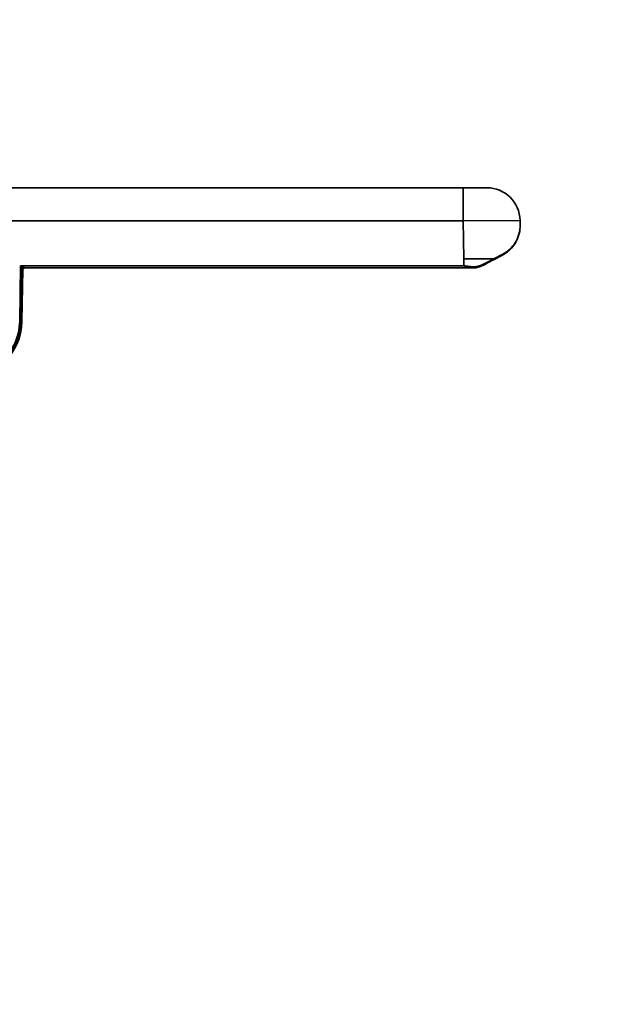
# Model space of a CAD drawing. Extents: x 627 to 3028, y -786 to 350.
# Drawn here: x 950 to 1015, y -279 to -172 of the extents above; entities that cross this region are included whole.
import ezdxf

# ---------------------------------------------------------------- set-up
doc = ezdxf.new("R2010")
doc.units = 0
doc.header["$LTSCALE"] = 10
doc.layers.get('0').update_dxf_attribs({"linetype": 'CONTINUOUS'})
doc.layers.get('DefPoints').update_dxf_attribs({"color": 250, "linetype": 'CONTINUOUS'})
doc.layers.add('18', color=7, linetype='CONTINUOUS')
doc.layers.add('Sichtbar (ISO)', color=7, linetype='CONTINUOUS', lineweight=50)
doc.layers.add('Sichtbar schmal (ISO)', color=3, linetype='CONTINUOUS', lineweight=35)
doc.styles.get("Standard").update_dxf_attribs({"font": 'ROMANS'})
doc.dimstyles.new('1 to 5 leader', dxfattribs={"dimscale": 5, "dimtxt": 2, "dimasz": 3, "dimexe": 2, "dimexo": 2, "dimgap": 1, "dimtad": 0, "dimdec": 0, "dimzin": 0, "dimdsep": 46, "dimtxsty": 'Standard', "dimcen": 10, "dimclrt": 256, "dimadec": 4, "dimazin": 0, "dimtfac": 1, "dimtdec": 0, "dimtix": 1, "dimtofl": 0, "dimtmove": 2, "dimatfit": 3, "dimfxl": 1, "dimtolj": 1, "dimtzin": 0, "dimarcsym": 0})

# ---------------------------------------------------------------- blocks, each defined once
blk = doc.blocks.new('*D18')
at = {"color": 0, "lineweight": -2, "transparency": 16777216}
for p, q in [((902.53, -261.18), (902.53, -294.18)), ((1321.81, -261.18), (1321.81, -294.18)), ((917.53, -284.18), (1041.47, -284.18)), ((1306.81, -284.18), (1191.47, -284.18))]:
    blk.add_line(p, q, dxfattribs=at)
at = {"color": 0, "transparency": 16777216}
for points in [[(917.53, -281.68), (917.53, -286.68), (902.53, -284.18)], [(1306.81, -281.68), (1306.81, -286.68), (1321.81, -284.18)]]:
    blk.add_solid(points, dxfattribs=at)
at = {"layer": 'DefPoints', "color": 0, "transparency": 16777216}
for p in [(902.53, -251.18), (1321.81, -251.18), (1321.81, -284.18)]:
    blk.add_point(p, dxfattribs=at)
at = {"transparency": 16777216, "insert": (1116.47, -283.7), "char_height": 10, "attachment_point": 5}
blk.add_mtext('\\A1;Daylight Dimension', dxfattribs=at)
blk = doc.blocks.new('*D19')
at = {"color": 0, "lineweight": -2, "transparency": 16777216}
for p, q in [((822.33, -238.68), (822.33, -349.99)), ((1400.68, -251.85), (1400.68, -349.99)), ((837.33, -339.99), (1046.84, -339.99)), ((1385.68, -339.99), (1188.74, -339.99))]:
    blk.add_line(p, q, dxfattribs=at)
at = {"color": 0, "transparency": 16777216}
for points in [[(837.33, -337.49), (837.33, -342.49), (822.33, -339.99)], [(1385.68, -337.49), (1385.68, -342.49), (1400.68, -339.99)]]:
    blk.add_solid(points, dxfattribs=at)
at = {"layer": 'DefPoints', "color": 0, "transparency": 16777216}
for p in [(822.33, -228.68), (1400.68, -241.85), (1400.68, -339.99)]:
    blk.add_point(p, dxfattribs=at)
at = {"transparency": 16777216, "insert": (1117.79, -337.62), "char_height": 10, "attachment_point": 5}
blk.add_mtext('\\A1;Overall Dimension', dxfattribs=at)
blk = doc.blocks.new('*D20')
at = {"color": 0, "lineweight": -2, "transparency": 16777216}
for p, q in [((887.27, -242.65), (887.27, -321.31)), ((1340.41, -259.14), (1340.41, -321.31)), ((902.27, -311.31), (1042.96, -311.31)), ((1325.41, -311.31), (1177.25, -311.31))]:
    blk.add_line(p, q, dxfattribs=at)
at = {"color": 0, "transparency": 16777216}
for points in [[(902.27, -308.81), (902.27, -313.81), (887.27, -311.31)], [(1325.41, -308.81), (1325.41, -313.81), (1340.41, -311.31)]]:
    blk.add_solid(points, dxfattribs=at)
at = {"layer": 'DefPoints', "color": 0, "transparency": 16777216}
for p in [(887.27, -232.65), (1340.41, -249.14), (1340.41, -311.31)]:
    blk.add_point(p, dxfattribs=at)
at = {"transparency": 16777216, "insert": (1110.11, -310.8), "char_height": 10, "attachment_point": 5}
blk.add_mtext('\\A1;Fixing Dimension', dxfattribs=at)

msp = doc.modelspace()

# ---------------------------------------------------------------- linework, layer by layer
at = {"layer": 'Sichtbar (ISO)', "color": 7}
msp.add_line((950.2, -199.42), (950.1, -205.05), dxfattribs=at)
for centre, radius, start, end in [((950.41, -199.42), 0.206, 90, 179), ((943.93, -204.95), 6.18, 269.009, 359)]:
    msp.add_arc(centre, radius, start, end, dxfattribs=at)
at = {"layer": 'Sichtbar schmal (ISO)', "color": 7}
for p, q in [((944.12, -190.53), (998.09, -190.53)), ((1000.66, -190.53), (998.09, -190.53)), ((998.09, -190.53), (998.09, -194.13)), ((998.09, -194.13), (944.12, -194.13)), ((998.09, -194.13), (1004.26, -194.07)), ((998.16, -198.25), (998.09, -194.13)), ((1004.26, -194.07), (1004.27, -194.59)), ((1001.39, -198.34), (1002.35, -197.84)), ((1002.38, -197.74), (1001.4, -198.25)), ((998.16, -198.25), (1001.4, -198.25)), ((998.16, -199.01), (998.16, -198.25)), ((949.9, -205.05), (950, -199.01)), ((950, -199.01), (950.41, -199.22)), ((950, -199.01), (998.16, -199.01)), ((950.2, -199.42), (950, -199.01)), ((999.27, -199.22), (950.41, -199.22))]:
    msp.add_line(p, q, dxfattribs=at)
for centre, radius, start, end in [((1000.66, -194.13), 3.6, 1, 90), ((1000.46, -194.55), 3.81, 292.4257, 306.5542), ((943.93, -204.95), 5.97, 269.009, 359)]:
    msp.add_arc(centre, radius, start, end, dxfattribs=at)
msp.add_ellipse((1002.31, -197.75), major_axis=(0.0481, -0.091), ratio=0.641607, start_param=0, end_param=1.256838, dxfattribs=at)
for points, knots in [([(1004.27, -194.59), (1004.28, -194.89), (1004.25, -195.2), (1004.1, -195.8), (1003.99, -196.09), (1003.83, -196.38), (1003.7, -196.63), (1003.53, -196.87), (1003.06, -197.37), (1002.74, -197.63), (1002.35, -197.84)], [-0.0013477, -0.0013477, -0.0013477, -0.0013477, 0.1412418, 0.1412418, 0.2838313, 0.2838313, 0.2838313, 0.4090503, 0.4090503, 0.5690103, 0.5690103, 0.5690103, 0.5690103]), ([(1002.38, -197.74), (1002.75, -197.55), (1003.07, -197.3), (1003.53, -196.8), (1003.7, -196.57), (1003.84, -196.33), (1003.99, -196.05), (1004.1, -195.77), (1004.25, -195.18), (1004.28, -194.88), (1004.27, -194.59)], [-0.5690103, -0.5690103, -0.5690103, -0.5690103, -0.4090503, -0.4090503, -0.2838313, -0.2838313, -0.2838313, -0.1412418, -0.1412418, 0.0013477, 0.0013477, 0.0013477, 0.0013477]), ([(999.68, -199.07), (999.77, -199.04), (999.86, -199), (1000.04, -198.94), (1000.12, -198.91), (1000.2, -198.88)], [-0.13162688, -0.13162688, -0.13162688, -0.13162688, -0.10307184, -0.10307184, -0.07661843, -0.07661843, -0.07661843, -0.07661843]), ([(1000.2, -198.88), (1000.4, -198.77), (1000.6, -198.67), (1000.98, -198.47), (1001.17, -198.37), (1001.36, -198.27), (1001.37, -198.27), (1001.38, -198.26), (1001.4, -198.25)], [-0.2708464, -0.2708464, -0.2708464, -0.2708464, -0.2031348, -0.2031348, -0.1354232, -0.1354232, -0.1354232, -0.1308329, -0.1308329, -0.1308329, -0.1308329]), ([(1001.39, -198.34), (1001.38, -198.35), (1001.37, -198.36), (1001.35, -198.36), (1001.17, -198.46), (1000.99, -198.56), (1000.6, -198.76), (1000.41, -198.86), (1000.21, -198.97)], [0.1308513, 0.1308513, 0.1308513, 0.1308513, 0.1354232, 0.1354232, 0.1354232, 0.2031348, 0.2031348, 0.2708464, 0.2708464, 0.2708464, 0.2708464]), ([(1001.39, -198.34), (1001.39, -198.34), (1001.39, -198.34), (1001.39, -198.34), (1001.4, -198.34), (1001.4, -198.33), (1001.41, -198.33), (1001.41, -198.31), (1001.41, -198.3), (1001.4, -198.28), (1001.4, -198.27), (1001.4, -198.25)], [-0.00006182, -0.00006182, -0.00006182, -0.00006182, 0, 0, 0.00269692, 0.00269692, 0.00539385, 0.00539385, 0.00930029, 0.00930029, 0.01320673, 0.01320673, 0.01320673, 0.01320673]), ([(1001.4, -198.25), (1001.4, -198.25), (1001.4, -198.25), (1001.4, -198.25), (1001.4, -198.25), (1001.4, -198.25), (1001.4, -198.25), (1001.4, -198.25), (1001.4, -198.25), (1001.4, -198.25)], [0.3203210563, 0.3203210563, 0.3203210563, 0.3203210563, 0.3203954358, 0.3203954358, 0.3205019292, 0.3205019292, 0.3206958321, 0.3206958321, 0.3210629006, 0.3210629006, 0.3210629006, 0.3210629006]), ([(999.27, -199.22), (999.15, -199.22), (999.03, -199.2), (998.91, -199.18), (998.79, -199.16), (998.66, -199.14), (998.41, -199.08), (998.28, -199.04), (998.16, -199.01)], [0.0384328, 0.0384328, 0.0384328, 0.0384328, 0.0738709, 0.0738709, 0.0738709, 0.1108063, 0.1108063, 0.1477418, 0.1477418, 0.1477418, 0.1477418]), ([(998.16, -199.01), (998.29, -199.03), (998.41, -199.04), (998.67, -199.07), (998.8, -199.09), (998.93, -199.1), (999.05, -199.11), (999.18, -199.11), (999.38, -199.11), (999.46, -199.11), (999.59, -199.09), (999.63, -199.09), (999.68, -199.07)], [-0.1477418, -0.1477418, -0.1477418, -0.1477418, -0.1108063, -0.1108063, -0.0738709, -0.0738709, -0.0738709, -0.0369354, -0.0369354, -0.014498, -0.014498, 0, 0, 0, 0]), ([(999.27, -199.22), (999.3, -199.22), (999.33, -199.22), (999.38, -199.21), (999.41, -199.21), (999.46, -199.21), (999.49, -199.21), (999.54, -199.2), (999.57, -199.2), (999.63, -199.18), (999.66, -199.18), (999.69, -199.17)], [-0.03843279, -0.03843279, -0.03843279, -0.03843279, -0.03074623, -0.03074623, -0.02305967, -0.02305967, -0.01537311, -0.01537311, -0.00768656, -0.00768656, 0, 0, 0, 0]), ([(999.69, -199.17), (999.73, -199.15), (999.76, -199.14), (999.83, -199.12), (999.86, -199.1), (999.93, -199.08), (999.97, -199.06), (1000.03, -199.04), (1000.07, -199.02), (1000.14, -199), (1000.17, -198.98), (1000.2, -198.97)], [-0.13162688, -0.13162688, -0.13162688, -0.13162688, -0.12062519, -0.12062519, -0.1096235, -0.1096235, -0.09862181, -0.09862181, -0.08762012, -0.08762012, -0.07661843, -0.07661843, -0.07661843, -0.07661843])]:
    msp.add_open_spline(points, degree=3, knots=knots, dxfattribs=at)

# ---------------------------------------------------------------- texts
at = {"layer": '18', "insert": (635.76, -69.39), "char_height": 13, "attachment_point": 1}
msp.add_mtext_dynamic_manual_height_columns('\\pi-26,l39,t39;{\\fArial|b0|i0|c0|p34;*^IDimensions to be in accordance with NZBC Clause E2}', width=189.9768, gutter_width=65, heights=[0], dxfattribs=at)

# ---------------------------------------------------------------- dimensions: what is measured, and where the dimension line sits
for base, p1, p2, text, picture, middle in [((1400.68, -339.99), (822.33, -228.68), (1400.68, -241.85), 'Overall Dimension', '*D19', (1117.79, -337.62)), ((1340.41, -311.31), (887.27, -232.65), (1340.41, -249.14), 'Fixing Dimension', '*D20', (1110.11, -310.8)), ((1321.81, -284.18), (902.53, -251.18), (1321.81, -251.18), 'Daylight Dimension', '*D18', (1116.47, -283.7))]:
    dim = msp.add_linear_dim(base=base, p1=p1, p2=p2, text=text, dimstyle='1 to 5 leader')
    dim.commit()
    dim.dimension.update_dxf_attribs({"geometry": picture, "text_midpoint": middle, "dimtype": 160})

doc.saveas('drawing.dxf')
